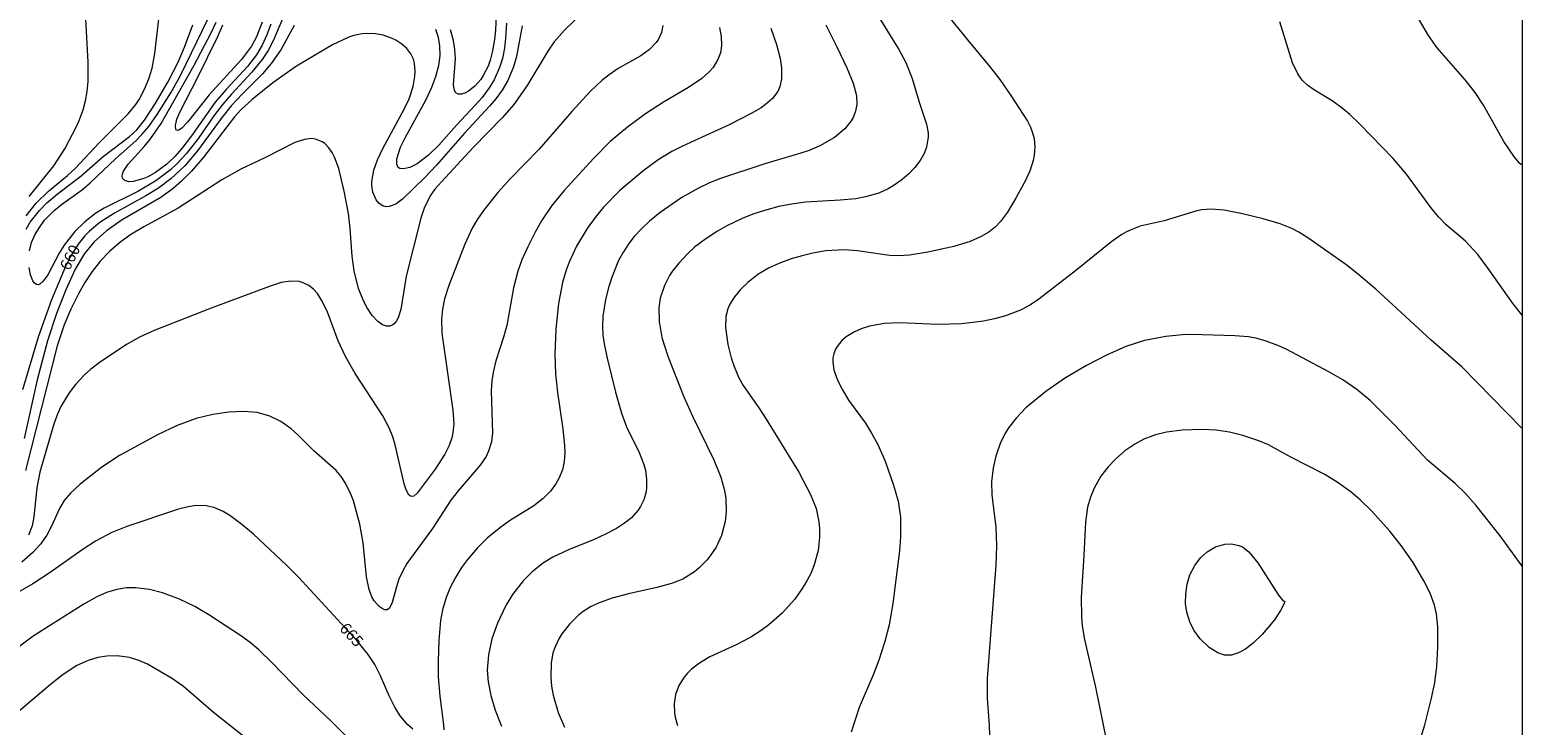
# Model space of a CAD drawing. Units: millimetres. Extents: x 429000 to 430000, y 4483000 to 4483500.
# Drawn here: x 429769 to 430000, y 4483185 to 4483293 of the extents above; entities that cross this region are included whole.
import ezdxf

# ---------------------------------------------------------------- set-up
doc = ezdxf.new("R2010")
doc.units = ezdxf.units.MM
doc.header["$MEASUREMENT"] = 0
for name, color, linetype, lineweight in [('f050002l_curvanivel_cgn', 23, 'Continuous', 9), ('f050002l_curvanivel_mae', 213, 'Continuous', 9), ('HOJAS', 7, 'Continuous', 9)]:
    doc.layers.add(name, color=color, linetype=linetype, lineweight=lineweight)
doc.styles.get("Standard").update_dxf_attribs({"font": 'arial.ttf'})

# ---------------------------------------------------------------- blocks, each defined once
blk = doc.blocks.new('TVK2893S_ACAD_1_FMEBLOCK1')
at = {"layer": 'HOJAS'}
blk.add_lwpolyline([(-500, 250), (500, 250), (500, -250), (-500, -250)], close=True, dxfattribs=at)

msp = doc.modelspace()

# ---------------------------------------------------------------- linework, layer by layer
at = {"layer": 'f050002l_curvanivel_cgn'}
for points in [[(429768.28, 4483263.81, 661), (429769.83, 4483265.76, 661), (429771.76, 4483267.63, 661), (429774.68, 4483270.05, 661), (429775.89, 4483271.16, 661), (429779.56, 4483275.13, 661), (429784.1, 4483279.6, 661), (429785.27, 4483281.07, 661), (429785.76, 4483281.82, 661), (429786.63, 4483283.42, 661), (429787.28, 4483285.03, 661), (429787.77, 4483286.69, 661), (429788.22, 4483288.97, 661), (429788.98, 4483295.61, 661)], [(429809.06, 4483296.83, 659), (429806.55, 4483290.92, 659), (429805.75, 4483289.44, 659), (429804.82, 4483288.02, 659), (429803.25, 4483286.06, 659), (429800.08, 4483282.66, 659), (429798.74, 4483281.1, 659), (429797.37, 4483279.29, 659), (429794.97, 4483275.85, 659), (429793.12, 4483273.49, 659), (429791.66, 4483271.93, 659), (429790.62, 4483270.96, 659), (429788.37, 4483269.23, 659), (429785.6, 4483267.6, 659), (429780.38, 4483265, 659), (429779.08, 4483264.21, 659), (429777.35, 4483262.9, 659), (429775.81, 4483261.41, 659), (429774.15, 4483259.28, 659), (429773.39, 4483258.04, 659), (429771.61, 4483254.68, 659), (429770.92, 4483253.68, 659), (429770.39, 4483253.23, 659), (429770.17, 4483253.15, 659), (429769.88, 4483253.17, 659), (429769.53, 4483253.44, 659), (429769.32, 4483253.76, 659), (429768.97, 4483254.69, 659), (429768.74, 4483255.82, 659)], [(429768.76, 4483266.79, 662), (429772.55, 4483271.54, 662), (429774.26, 4483274.18, 662), (429775.48, 4483276.44, 662), (429776.31, 4483278.17, 662), (429777.11, 4483280.21, 662), (429777.48, 4483281.6, 662), (429777.73, 4483283.08, 662), (429777.86, 4483284.61, 662), (429777.88, 4483287.61, 662), (429777.38, 4483297.24, 662)], [(429854.66, 4483295.47, 662), (429851.66, 4483292.58, 662), (429850.08, 4483290.78, 662), (429849.07, 4483289.32, 662), (429845.89, 4483283.98, 662), (429843.79, 4483281.05, 662), (429842.05, 4483279.04, 662), (429837.51, 4483274.42, 662), (429832.59, 4483269.07, 662), (429831.6, 4483267.92, 662), (429830.87, 4483266.9, 662), (429829.91, 4483264.99, 662), (429829.39, 4483263.45, 662), (429827.13, 4483254.49, 662), (429826.3, 4483249.32, 662), (429825.89, 4483248.04, 662), (429825.62, 4483247.54, 662), (429825.31, 4483247.14, 662), (429824.98, 4483246.87, 662), (429824.6, 4483246.72, 662), (429824.09, 4483246.71, 662), (429823.46, 4483246.94, 662), (429822.77, 4483247.43, 662), (429821.89, 4483248.37, 662), (429821.08, 4483249.55, 662), (429820.52, 4483250.64, 662), (429819.77, 4483252.56, 662), (429819.07, 4483255.32, 662), (429818.76, 4483257.59, 662), (429818.44, 4483261.87, 662), (429818.19, 4483264.16, 662), (429817.54, 4483267.63, 662), (429816.71, 4483271.13, 662), (429816.06, 4483272.89, 662), (429815.68, 4483273.63, 662), (429815.18, 4483274.34, 662), (429814.52, 4483275, 662), (429814.15, 4483275.26, 662), (429813.09, 4483275.69, 662), (429812.43, 4483275.77, 662), (429811.37, 4483275.66, 662), (429809.87, 4483275.18, 662), (429805.34, 4483272.86, 662), (429801.55, 4483271.06, 662), (429798.59, 4483269.37, 662), (429791.83, 4483265.01, 662), (429786.48, 4483262.09, 662), (429784.35, 4483260.81, 662), (429782.72, 4483259.64, 662), (429781.17, 4483258.31, 662), (429779.77, 4483256.83, 662), (429778.49, 4483255.2, 662), (429777.37, 4483253.51, 662), (429776.36, 4483251.72, 662), (429775.21, 4483249.36, 662), (429774.15, 4483246.91, 662), (429773.08, 4483243.67, 662), (429768.19, 4483224.38, 662)], [(429866.92, 4483293.3, 663), (429866.69, 4483292.21, 663), (429866.22, 4483291.19, 663), (429865.88, 4483290.68, 663), (429864.81, 4483289.57, 663), (429863.48, 4483288.61, 663), (429859.98, 4483286.62, 663), (429858.57, 4483285.67, 663), (429857.45, 4483284.76, 663), (429855.71, 4483283.1, 663), (429852.81, 4483279.96, 663), (429847.75, 4483274.15, 663), (429843.3, 4483269.57, 663), (429841.35, 4483267.45, 663), (429839.12, 4483264.65, 663), (429838.19, 4483263.29, 663), (429837.37, 4483261.91, 663), (429836.24, 4483259.45, 663), (429833.76, 4483253.01, 663), (429833.1, 4483250.94, 663), (429832.77, 4483249.35, 663), (429832.61, 4483247.79, 663), (429832.67, 4483245.67, 663), (429834.38, 4483233.7, 663), (429834.5, 4483231.61, 663), (429834.36, 4483230.19, 663), (429834.21, 4483229.46, 663), (429833.79, 4483228.23, 663), (429833.14, 4483226.9, 663), (429831.64, 4483224.61, 663), (429828.85, 4483220.85, 663), (429828.33, 4483220.42, 663), (429828.01, 4483220.34, 663), (429827.83, 4483220.39, 663), (429827.55, 4483220.63, 663), (429827.15, 4483221.38, 663), (429826.82, 4483222.33, 663), (429825.43, 4483228.34, 663), (429825.06, 4483229.61, 663), (429824.51, 4483231.01, 663), (429823.51, 4483232.83, 663), (429819.23, 4483239.42, 663), (429817.72, 4483242.02, 663), (429816.62, 4483244.46, 663), (429814.89, 4483249.03, 663), (429814.04, 4483250.78, 663), (429813.39, 4483251.77, 663), (429812.79, 4483252.45, 663), (429812.06, 4483253.03, 663), (429811.16, 4483253.46, 663), (429810.55, 4483253.63, 663), (429809.27, 4483253.71, 663), (429807.8, 4483253.47, 663), (429806.23, 4483252.97, 663), (429796.95, 4483249.53, 663), (429788.12, 4483246.05, 663), (429785.81, 4483245.02, 663), (429783.91, 4483243.96, 663), (429779.77, 4483241.22, 663), (429778.3, 4483240.07, 663), (429777.3, 4483239.17, 663), (429775.94, 4483237.72, 663), (429774.93, 4483236.43, 663), (429773.64, 4483234.27, 663), (429773.07, 4483233.01, 663), (429772.5, 4483231.42, 663), (429770.41, 4483224.11, 663), (429769.94, 4483221.71, 663), (429769.47, 4483217.21, 663), (429769.19, 4483215.82, 663), (429768.64, 4483214.37, 663)], [(429768.79, 4483258.41, 659), (429769.13, 4483259.67, 659), (429769.64, 4483260.86, 659), (429770.32, 4483262.03, 659), (429771.14, 4483263.13, 659), (429772.61, 4483264.63, 659), (429773.73, 4483265.55, 659), (429776.98, 4483267.89, 659), (429778.2, 4483268.9, 659), (429782.16, 4483272.67, 659), (429785.27, 4483275.44, 659), (429786.22, 4483276.4, 659), (429787.29, 4483277.66, 659), (429788.59, 4483279.48, 659), (429790.67, 4483282.85, 659), (429792.19, 4483285.56, 659), (429796.4, 4483294.28, 659)], [(429806.2, 4483293.5, 658), (429805.55, 4483291.83, 658), (429804.81, 4483290.24, 658), (429803.94, 4483288.77, 658), (429802.54, 4483286.96, 658), (429799.24, 4483283.4, 658), (429797.55, 4483281.39, 658), (429793.91, 4483276.2, 658), (429792.4, 4483274.22, 658), (429791.31, 4483273.01, 658), (429790.05, 4483271.81, 658), (429788.3, 4483270.5, 658), (429787.11, 4483269.85, 658), (429786.35, 4483269.52, 658), (429784.86, 4483269.12, 658), (429784.19, 4483269.08, 658), (429783.54, 4483269.27, 658), (429783.22, 4483269.63, 658), (429783.16, 4483269.94, 658), (429783.19, 4483270.29, 658), (429783.36, 4483270.75, 658), (429784.06, 4483271.79, 658), (429786.61, 4483274.59, 658), (429787.54, 4483275.72, 658), (429789.18, 4483278.12, 658), (429794.3, 4483287.15, 658), (429796.94, 4483292.17, 658), (429797.7, 4483293.82, 658)], [(429804.83, 4483293.78, 657), (429803.95, 4483291.54, 657), (429803.16, 4483290.08, 657), (429801.65, 4483288.02, 657), (429796.63, 4483282.56, 657), (429793.28, 4483278.33, 657), (429792.38, 4483277.38, 657), (429791.82, 4483277.03, 657), (429791.54, 4483277.06, 657), (429791.44, 4483277.2, 657), (429791.4, 4483277.81, 657), (429791.63, 4483278.78, 657), (429792.06, 4483279.89, 657), (429794.87, 4483285.31, 657), (429797.9, 4483291.48, 657), (429798.76, 4483293.38, 657)], [(429841.07, 4483294.98, 659), (429840.97, 4483292.58, 659), (429840.83, 4483291.12, 659), (429840.53, 4483289.35, 659), (429840.16, 4483287.93, 659), (429839.83, 4483287.01, 659), (429839.07, 4483285.53, 659), (429838.69, 4483284.95, 659), (429837.78, 4483283.91, 659), (429836.77, 4483283.1, 659), (429836.24, 4483282.82, 659), (429835.69, 4483282.66, 659), (429835.21, 4483282.66, 659), (429834.83, 4483282.86, 659), (429834.6, 4483283.24, 659), (429834.49, 4483284.08, 659), (429834.76, 4483288.13, 659), (429834.7, 4483289.55, 659), (429834.48, 4483290.98, 659), (429833.99, 4483292.63, 659)], [(429892.12, 4483293.39, 666), (429893.86, 4483289.99, 666), (429895.42, 4483286.72, 666), (429896.39, 4483284.34, 666), (429896.88, 4483282.46, 666), (429896.94, 4483281.08, 666), (429896.76, 4483280.03, 666), (429896.38, 4483279.03, 666), (429896.09, 4483278.52, 666), (429895.1, 4483277.28, 666), (429893.51, 4483275.96, 666), (429891.22, 4483274.65, 666), (429889.55, 4483273.94, 666), (429888.29, 4483273.5, 666), (429882.7, 4483271.86, 666), (429875.69, 4483269.52, 666), (429874.02, 4483268.86, 666), (429872.53, 4483268.17, 666), (429869.83, 4483266.64, 666), (429866.48, 4483264.34, 666), (429864.82, 4483262.97, 666), (429863.6, 4483261.82, 666), (429862.47, 4483260.6, 666), (429861.62, 4483259.52, 666), (429860.78, 4483258.26, 666), (429860.05, 4483256.9, 666), (429859.03, 4483254.44, 666), (429858.52, 4483252.88, 666), (429858, 4483250.86, 666), (429857.59, 4483248.27, 666), (429857.54, 4483246.66, 666), (429857.61, 4483245.35, 666), (429857.8, 4483244.01, 666), (429858.28, 4483241.76, 666), (429859.57, 4483236.53, 666), (429860.51, 4483233.24, 666), (429861.29, 4483231.14, 666), (429863.24, 4483227.17, 666), (429863.97, 4483225.3, 666), (429864.2, 4483224.42, 666), (429864.39, 4483223.06, 666), (429864.39, 4483221.81, 666), (429864.3, 4483221.09, 666), (429863.96, 4483219.85, 666), (429863.45, 4483218.78, 666), (429863.09, 4483218.25, 666), (429862.02, 4483217.05, 666), (429860.98, 4483216.21, 666), (429859.71, 4483215.39, 666), (429858.01, 4483214.51, 666), (429856.26, 4483213.72, 666), (429852.28, 4483212.11, 666), (429849.85, 4483210.96, 666), (429848.39, 4483210.07, 666), (429846.66, 4483208.71, 666), (429845.24, 4483207.28, 666), (429843.61, 4483205.19, 666), (429842.56, 4483203.45, 666), (429841.3, 4483200.76, 666), (429840.42, 4483198.29, 666), (429839.88, 4483195.86, 666), (429839.71, 4483193.45, 666), (429839.85, 4483191.63, 666), (429840.26, 4483189.54, 666), (429840.94, 4483187.28, 666), (429841.93, 4483184.78, 666)], [(429900.34, 4483294.6, 667), (429903.46, 4483289.57, 667), (429904.54, 4483287.55, 667), (429905.53, 4483285.07, 667), (429906.61, 4483281.44, 667), (429907.75, 4483278.01, 667), (429907.97, 4483276.65, 667), (429907.98, 4483276, 667), (429907.72, 4483274.46, 667), (429907.41, 4483273.59, 667), (429906.73, 4483272.37, 667), (429905.91, 4483271.28, 667), (429905, 4483270.32, 667), (429903.92, 4483269.39, 667), (429902.58, 4483268.45, 667), (429901.78, 4483267.99, 667), (429900.33, 4483267.33, 667), (429898.3, 4483266.74, 667), (429896.77, 4483266.47, 667), (429894.36, 4483266.25, 667), (429888.98, 4483265.92, 667), (429886.51, 4483265.58, 667), (429884.87, 4483265.25, 667), (429882.64, 4483264.66, 667), (429880.84, 4483264.05, 667), (429879.2, 4483263.39, 667), (429876.82, 4483262.26, 667), (429875.37, 4483261.44, 667), (429873.54, 4483260.26, 667), (429871.82, 4483258.95, 667), (429870.76, 4483258, 667), (429869.35, 4483256.49, 667), (429868.46, 4483255.34, 667), (429867.95, 4483254.56, 667), (429867.16, 4483253.05, 667), (429866.5, 4483251.09, 667), (429866.27, 4483249.57, 667), (429866.31, 4483247.46, 667), (429866.76, 4483244.95, 667), (429867.66, 4483242.08, 667), (429870.14, 4483235.78, 667), (429871.53, 4483232.71, 667), (429874.79, 4483226.03, 667), (429875.9, 4483223.35, 667), (429876.42, 4483221.5, 667), (429876.65, 4483220.11, 667), (429876.72, 4483217.99, 667), (429876.56, 4483216.5, 667), (429875.98, 4483214.32, 667), (429875.14, 4483212.52, 667), (429874.25, 4483211.18, 667), (429873.69, 4483210.49, 667), (429872.5, 4483209.29, 667), (429871.78, 4483208.69, 667), (429869.99, 4483207.57, 667), (429868.25, 4483206.87, 667), (429865.97, 4483206.24, 667), (429861.59, 4483205.27, 667), (429859.04, 4483204.62, 667), (429857.04, 4483203.91, 667), (429855.7, 4483203.25, 667), (429854.57, 4483202.54, 667), (429853.8, 4483201.95, 667), (429852.42, 4483200.6, 667), (429851.27, 4483199.1, 667), (429850.78, 4483198.29, 667), (429850.13, 4483196.83, 667), (429849.88, 4483196.07, 667), (429849.59, 4483194.62, 667), (429849.53, 4483192.39, 667), (429849.67, 4483190.99, 667), (429849.91, 4483189.58, 667), (429850.68, 4483186.91, 667), (429851.66, 4483184.64, 667)], [(429910.74, 4483295.22, 668), (429914.08, 4483291.05, 668), (429917.6, 4483286.84, 668), (429919.08, 4483284.93, 668), (429920.82, 4483282.43, 668), (429923.37, 4483278.47, 668), (429923.84, 4483277.56, 668), (429924.18, 4483276.68, 668), (429924.4, 4483275.77, 668), (429924.51, 4483274.44, 668), (429924.41, 4483273.19, 668), (429924.25, 4483272.4, 668), (429923.78, 4483270.91, 668), (429923.12, 4483269.41, 668), (429921.64, 4483266.65, 668), (429920.29, 4483264.4, 668), (429919.22, 4483262.94, 668), (429918.44, 4483262.12, 668), (429917.39, 4483261.29, 668), (429916.19, 4483260.59, 668), (429914.48, 4483259.84, 668), (429911.98, 4483259.06, 668), (429907.92, 4483258.17, 668), (429905.1, 4483257.71, 668), (429903.44, 4483257.61, 668), (429902.03, 4483257.65, 668), (429897.04, 4483258.42, 668), (429894.97, 4483258.55, 668), (429892.13, 4483258.38, 668), (429890.11, 4483258.03, 668), (429888.47, 4483257.64, 668), (429886.75, 4483257.13, 668), (429884.87, 4483256.45, 668), (429883.24, 4483255.71, 668), (429881.62, 4483254.74, 668), (429880.05, 4483253.51, 668), (429878.95, 4483252.42, 668), (429877.98, 4483251.25, 668), (429877.28, 4483250.16, 668), (429876.94, 4483249.4, 668), (429876.65, 4483248.22, 668), (429876.59, 4483246.51, 668), (429876.96, 4483243.88, 668), (429877.47, 4483241.84, 668), (429877.92, 4483240.48, 668), (429878.68, 4483238.72, 668), (429879.35, 4483237.53, 668), (429881.79, 4483234.06, 668), (429882.89, 4483232.35, 668), (429887.95, 4483224.1, 668), (429889.79, 4483220.67, 668), (429890.64, 4483218.51, 668), (429891.08, 4483216.45, 668), (429891.18, 4483215.42, 668), (429891.18, 4483214.03, 668), (429890.93, 4483211.97, 668), (429890.34, 4483209.79, 668), (429889.8, 4483208.45, 668), (429889.2, 4483207.27, 668), (429888.49, 4483206.1, 668), (429887.32, 4483204.47, 668), (429885.36, 4483202.31, 668), (429883.31, 4483200.5, 668), (429882.14, 4483199.62, 668), (429880.54, 4483198.58, 668), (429878.27, 4483197.37, 668), (429874.2, 4483195.5, 668), (429872.55, 4483194.55, 668), (429871.35, 4483193.63, 668), (429870.72, 4483193.02, 668), (429870.18, 4483192.4, 668), (429869.37, 4483191.08, 668), (429868.88, 4483189.7, 668), (429868.67, 4483188.25, 668), (429868.72, 4483186.83, 668), (429868.82, 4483186.16, 668), (429869.18, 4483184.91, 668)], [(430000, 4483248.43, 668), (429998.63, 4483250.19, 668), (429994.76, 4483255.68, 668), (429993.14, 4483257.82, 668), (429991.22, 4483259.91, 668), (429988.23, 4483262.44, 668), (429987.02, 4483263.65, 668), (429985.87, 4483265.08, 668), (429982.07, 4483270.28, 668), (429980.02, 4483272.69, 668), (429974.91, 4483277.97, 668), (429973.33, 4483279.48, 668), (429972.14, 4483280.47, 668), (429970.74, 4483281.5, 668), (429967.7, 4483283.37, 668), (429966.8, 4483284.02, 668), (429965.94, 4483284.84, 668), (429965.25, 4483285.79, 668), (429964.45, 4483287.51, 668), (429962.45, 4483293.84, 668)], [(430000, 4483271.65, 667), (429999.66, 4483271.94, 667), (429998.84, 4483272.89, 667), (429997.15, 4483275.32, 667), (429993.99, 4483280.97, 667), (429992.73, 4483282.89, 667), (429991.16, 4483284.85, 667), (429986.84, 4483289.85, 667), (429985.48, 4483291.72, 667), (429983.97, 4483294.39, 667)], [(429875.65, 4483292.98, 664), (429875.92, 4483291.59, 664), (429875.98, 4483290.17, 664), (429875.82, 4483289.08, 664), (429875.44, 4483288, 664), (429874.67, 4483286.77, 664), (429874.13, 4483286.14, 664), (429872.96, 4483285.08, 664), (429870.89, 4483283.67, 664), (429866.99, 4483281.4, 664), (429864.2, 4483279.62, 664), (429861.4, 4483277.57, 664), (429858.75, 4483275.3, 664), (429856.19, 4483272.75, 664), (429851.6, 4483267.72, 664), (429849.69, 4483265.39, 664), (429848.11, 4483263.04, 664), (429847.18, 4483261.39, 664), (429845.97, 4483259, 664), (429845.08, 4483256.98, 664), (429844.45, 4483255.27, 664), (429843.74, 4483252.65, 664), (429842.72, 4483246.84, 664), (429842.23, 4483245.05, 664), (429841.05, 4483241.37, 664), (429840.65, 4483239.81, 664), (429840.41, 4483238.32, 664), (429840.29, 4483236.7, 664), (429840.51, 4483230.23, 664), (429840.34, 4483228.82, 664), (429839.89, 4483227.35, 664), (429839.51, 4483226.56, 664), (429838.61, 4483225.18, 664), (429835.18, 4483221.24, 664), (429834.08, 4483219.81, 664), (429831.21, 4483215.4, 664), (429827.26, 4483209.96, 664), (429826.57, 4483208.76, 664), (429826.02, 4483207.54, 664), (429825.62, 4483206.37, 664), (429824.97, 4483203.93, 664), (429824.55, 4483203.06, 664), (429824.2, 4483202.78, 664), (429823.85, 4483202.78, 664), (429823.57, 4483202.89, 664), (429822.95, 4483203.32, 664), (429822.18, 4483204.22, 664), (429821.83, 4483204.84, 664), (429821.4, 4483205.93, 664), (429820.97, 4483207.9, 664), (429820.46, 4483213.18, 664), (429819.95, 4483216.05, 664), (429818.98, 4483219.66, 664), (429818.59, 4483220.73, 664), (429817.76, 4483222.4, 664), (429817.05, 4483223.45, 664), (429816.28, 4483224.36, 664), (429812.83, 4483227.42, 664), (429810.36, 4483229.9, 664), (429809.32, 4483230.84, 664), (429807.7, 4483231.99, 664), (429806.04, 4483232.81, 664), (429804.08, 4483233.35, 664), (429801.98, 4483233.52, 664), (429799.65, 4483233.42, 664), (429797.2, 4483233.07, 664), (429794.62, 4483232.42, 664), (429791.69, 4483231.36, 664), (429788.64, 4483229.91, 664), (429782.75, 4483226.7, 664), (429779.99, 4483224.89, 664), (429776.63, 4483222.25, 664), (429775.13, 4483220.87, 664), (429774.16, 4483219.71, 664), (429773.43, 4483218.51, 664), (429772.2, 4483215.76, 664), (429771.46, 4483214.36, 664), (429770.49, 4483212.98, 664), (429769.3, 4483211.7, 664), (429767.61, 4483210.2, 664)], [(429845.12, 4483293.24, 661), (429844.21, 4483288.48, 661), (429843.77, 4483286.91, 661), (429842.9, 4483284.79, 661), (429842.01, 4483283.28, 661), (429841.02, 4483281.94, 661), (429840.07, 4483280.81, 661), (429836.18, 4483276.6, 661), (429831.83, 4483271.65, 661), (429830.02, 4483269.74, 661), (429826.55, 4483266.4, 661), (429825.52, 4483265.64, 661), (429824.5, 4483265.25, 661), (429824.06, 4483265.23, 661), (429823.54, 4483265.36, 661), (429822.95, 4483265.73, 661), (429822.47, 4483266.28, 661), (429821.97, 4483267.46, 661), (429821.83, 4483268.5, 661), (429821.83, 4483269.12, 661), (429822.14, 4483270.9, 661), (429822.71, 4483272.48, 661), (429823.55, 4483274.25, 661), (429826.85, 4483280.33, 661), (429827.59, 4483281.94, 661), (429828.22, 4483283.84, 661), (429828.5, 4483285.4, 661), (429828.54, 4483286.14, 661), (429828.41, 4483287.48, 661), (429828.25, 4483288.07, 661), (429827.86, 4483288.91, 661), (429827.26, 4483289.72, 661), (429826.48, 4483290.42, 661), (429825.54, 4483291.02, 661), (429824.86, 4483291.35, 661), (429823.57, 4483291.78, 661), (429822.36, 4483292, 661), (429821.03, 4483292.04, 661), (429820.32, 4483291.98, 661), (429819.04, 4483291.72, 661), (429818.26, 4483291.47, 661), (429815.75, 4483290.29, 661), (429810.13, 4483287.01, 661), (429806.5, 4483284.43, 661), (429803.27, 4483281.85, 661), (429801.53, 4483280.22, 661), (429800.54, 4483279.13, 661), (429795.8, 4483272.95, 661), (429793.91, 4483270.75, 661), (429792.36, 4483269.17, 661), (429791.06, 4483268.04, 661), (429789.14, 4483266.65, 661), (429783.16, 4483263.17, 661), (429780.7, 4483261.49, 661), (429778.8, 4483259.79, 661), (429777.33, 4483257.97, 661), (429775.89, 4483255.53, 661), (429774.42, 4483252.33, 661), (429772.97, 4483248.71, 661), (429771.56, 4483244.48, 661), (429769.99, 4483238.43, 661), (429767.95, 4483229.35, 661)], [(430000, 4483230.86, 669), (429990.73, 4483240.4, 669), (429985.92, 4483244.58, 669), (429977.32, 4483252.47, 669), (429974.38, 4483254.95, 669), (429972.71, 4483256.26, 669), (429966.82, 4483260.43, 669), (429965.4, 4483261.31, 669), (429964.34, 4483261.84, 669), (429962.52, 4483262.55, 669), (429959.9, 4483263.33, 669), (429956.69, 4483264.13, 669), (429953.84, 4483264.7, 669), (429951.85, 4483264.85, 669), (429950.37, 4483264.73, 669), (429949.59, 4483264.58, 669), (429944.54, 4483263.06, 669), (429940.84, 4483262.19, 669), (429939.52, 4483261.72, 669), (429938.74, 4483261.35, 669), (429937.98, 4483260.92, 669), (429936.42, 4483259.83, 669), (429930.84, 4483255.32, 669), (429925.16, 4483250.89, 669), (429923.85, 4483250.04, 669), (429922.29, 4483249.22, 669), (429919.97, 4483248.34, 669), (429918.28, 4483247.88, 669), (429916.54, 4483247.51, 669), (429913.23, 4483247.1, 669), (429909.51, 4483247.01, 669), (429903.62, 4483247.27, 669), (429901.22, 4483247.16, 669), (429898.9, 4483246.72, 669), (429897.61, 4483246.3, 669), (429896.56, 4483245.83, 669), (429895.29, 4483245.06, 669), (429894.64, 4483244.51, 669), (429893.88, 4483243.59, 669), (429893.6, 4483243.07, 669), (429893.37, 4483242.45, 669), (429893.25, 4483241.8, 669), (429893.23, 4483241.18, 669), (429893.39, 4483239.99, 669), (429893.95, 4483238.36, 669), (429894.7, 4483236.85, 669), (429895.67, 4483235.27, 669), (429898.27, 4483231.69, 669), (429899.23, 4483230.18, 669), (429900.2, 4483228.38, 669), (429901.31, 4483225.81, 669), (429902.64, 4483222.1, 669), (429903.33, 4483219.61, 669), (429903.69, 4483217.15, 669), (429903.72, 4483214.1, 669), (429903.54, 4483211.94, 669), (429902.52, 4483203.77, 669), (429901.94, 4483200.49, 669), (429901.28, 4483197.91, 669), (429900.35, 4483194.99, 669), (429899.52, 4483192.86, 669), (429897.31, 4483187.7, 669), (429896.05, 4483183.85, 669)], [(429984.16, 4483182.47, 671), (429984.92, 4483185, 671), (429985.91, 4483188.93, 671), (429986.45, 4483191.51, 671), (429986.78, 4483194.02, 671), (429986.93, 4483197, 671), (429986.93, 4483200.18, 671), (429986.72, 4483202.2, 671), (429986.42, 4483203.53, 671), (429985.73, 4483205.4, 671), (429984.77, 4483207.32, 671), (429983.1, 4483210.11, 671), (429981.27, 4483212.79, 671), (429979.5, 4483214.98, 671), (429976.66, 4483218.14, 671), (429974.93, 4483219.85, 671), (429973.52, 4483221.03, 671), (429971.51, 4483222.46, 671), (429969.44, 4483223.74, 671), (429964.17, 4483226.43, 671), (429960.7, 4483228.34, 671), (429959.23, 4483228.98, 671), (429956.74, 4483229.8, 671), (429954.65, 4483230.31, 671), (429952.6, 4483230.63, 671), (429950.51, 4483230.75, 671), (429947.36, 4483230.63, 671), (429944.89, 4483230.3, 671), (429943.19, 4483229.88, 671), (429941.42, 4483229.21, 671), (429940, 4483228.48, 671), (429938.44, 4483227.41, 671), (429936.99, 4483226.16, 671), (429935.85, 4483224.94, 671), (429934.75, 4483223.5, 671), (429933.69, 4483221.65, 671), (429933.12, 4483220.24, 671), (429932.69, 4483218.72, 671), (429932.34, 4483216.39, 671), (429932.13, 4483211.2, 671), (429931.67, 4483204.73, 671), (429931.72, 4483201.74, 671), (429931.87, 4483200.35, 671), (429932.22, 4483198.22, 671), (429933.91, 4483190.83, 671), (429935.71, 4483181.97, 671)], [(429963.24, 4483204.11, 672), (429963.11, 4483203.7, 672), (429962.59, 4483202.68, 672), (429961.64, 4483201.25, 672), (429959.75, 4483198.98, 672), (429958.4, 4483197.67, 672), (429957.13, 4483196.7, 672), (429956.04, 4483196.13, 672), (429954.99, 4483195.8, 672), (429953.92, 4483195.79, 672), (429952.84, 4483196.14, 672), (429951.53, 4483196.96, 672), (429950.12, 4483198.32, 672), (429949.16, 4483199.65, 672), (429948.5, 4483200.96, 672), (429948.06, 4483202.44, 672), (429947.87, 4483203.78, 672), (429947.89, 4483205.3, 672), (429948.11, 4483206.79, 672), (429948.55, 4483208.21, 672), (429949.28, 4483209.67, 672), (429950.19, 4483210.85, 672), (429951.21, 4483211.78, 672), (429952.52, 4483212.55, 672), (429953.95, 4483212.97, 672), (429954.98, 4483213.01, 672), (429956.11, 4483212.79, 672), (429956.69, 4483212.54, 672), (429957.66, 4483211.81, 672), (429959.04, 4483210.07, 672), (429962.25, 4483205.07, 672), (429962.94, 4483204.26, 672), (429963.24, 4483204.11, 672)], [(429820.72, 4483180.28, 666), (429815.46, 4483185.64, 666), (429811.17, 4483189.66, 666), (429806.33, 4483194.66, 666), (429804.37, 4483196.56, 666), (429803.22, 4483197.55, 666), (429801.61, 4483198.75, 666), (429796.58, 4483202.04, 666), (429794.41, 4483203.32, 666), (429792.04, 4483204.44, 666), (429789.37, 4483205.44, 666), (429787.4, 4483205.95, 666), (429785.28, 4483206.21, 666), (429783.84, 4483206.19, 666), (429782.33, 4483205.96, 666), (429780.73, 4483205.48, 666), (429779.24, 4483204.83, 666), (429777.19, 4483203.7, 666), (429769.37, 4483198.75, 666), (429762.54, 4483193.67, 666), (429755.74, 4483189.14, 666), (429753.55, 4483187.33, 666), (429750.66, 4483184.48, 666)], [(429806.43, 4483179.66, 667), (429797.29, 4483186.93, 667), (429792.64, 4483190.92, 667), (429790.81, 4483192.24, 667), (429787.05, 4483194.39, 667), (429785.72, 4483194.98, 667), (429784.27, 4483195.41, 667), (429782.37, 4483195.68, 667), (429780.75, 4483195.64, 667), (429779.39, 4483195.43, 667), (429777.87, 4483194.98, 667), (429776.11, 4483194.16, 667), (429774.02, 4483192.79, 667), (429772.07, 4483191.26, 667), (429767.62, 4483187.46, 667), (429765.44, 4483185.71, 667), (429760.91, 4483182.45, 667)]]:
    msp.add_polyline3d(points, dxfattribs=at)
at = {"layer": 'f050002l_curvanivel_mae'}
for points in [[(429809.8, 4483293.31, 660), (429807.7, 4483289.54, 660), (429806.24, 4483287.4, 660), (429804.88, 4483285.8, 660), (429801.77, 4483282.69, 660), (429800.05, 4483280.83, 660), (429798.65, 4483279.09, 660), (429794.82, 4483273.9, 660), (429792.85, 4483271.58, 660), (429790.67, 4483269.52, 660), (429788.77, 4483268.1, 660), (429786.8, 4483266.89, 660), (429781.98, 4483264.25, 660), (429779.71, 4483262.77, 660), (429778.03, 4483261.38, 660), (429777.37, 4483260.7, 660), (429776.33, 4483259.43, 660), (429775.12, 4483257.5, 660), (429774.36, 4483255.99, 660), (429772.19, 4483250.81, 660), (429770.2, 4483245.19, 660), (429767.71, 4483236.87, 660)], [(429768.27, 4483261.76, 660), (429768.92, 4483262.82, 660), (429770.33, 4483264.64, 660), (429771.48, 4483265.82, 660), (429773.07, 4483267.19, 660), (429776.81, 4483270.02, 660), (429780.21, 4483272.98, 660), (429784.29, 4483276.11, 660), (429785.41, 4483277.14, 660), (429786.61, 4483278.62, 660), (429788.25, 4483281.15, 660), (429790.2, 4483284.49, 660), (429791.8, 4483287.61, 660), (429792.79, 4483289.93, 660), (429794.1, 4483293.37, 660)], [(429842.68, 4483293.67, 660), (429842.55, 4483291.31, 660), (429842.38, 4483289.79, 660), (429842.05, 4483288.16, 660), (429841.62, 4483286.76, 660), (429840.77, 4483284.88, 660), (429840, 4483283.61, 660), (429838.89, 4483282.14, 660), (429837.85, 4483280.95, 660), (429834.92, 4483277.84, 660), (429832.18, 4483274.77, 660), (429830.61, 4483273.19, 660), (429828.84, 4483271.87, 660), (429827.72, 4483271.31, 660), (429826.74, 4483271.07, 660), (429826.15, 4483271.15, 660), (429825.92, 4483271.31, 660), (429825.68, 4483271.83, 660), (429825.71, 4483272.66, 660), (429826.27, 4483274.44, 660), (429827.02, 4483276.02, 660), (429830.24, 4483281.82, 660), (429831.12, 4483283.72, 660), (429831.75, 4483285.39, 660), (429832.2, 4483287.09, 660), (429832.4, 4483288.66, 660), (429832.37, 4483290.12, 660), (429832.13, 4483291.44, 660), (429831.73, 4483292.67, 660)], [(429883.6, 4483292.88, 665), (429884.5, 4483290.37, 665), (429885.05, 4483288.2, 665), (429885.26, 4483286.73, 665), (429885.27, 4483285.05, 665), (429885.01, 4483283.79, 665), (429884.71, 4483283.08, 665), (429883.89, 4483281.96, 665), (429882.82, 4483281.03, 665), (429882.11, 4483280.54, 665), (429880.59, 4483279.66, 665), (429877.15, 4483277.91, 665), (429869.95, 4483274.6, 665), (429868.28, 4483273.76, 665), (429866.17, 4483272.47, 665), (429863.81, 4483270.73, 665), (429860.22, 4483267.74, 665), (429857.69, 4483265.14, 665), (429856.4, 4483263.57, 665), (429855.17, 4483261.87, 665), (429853.53, 4483259.14, 665), (429852.39, 4483256.66, 665), (429851.92, 4483255.38, 665), (429851.37, 4483253.47, 665), (429850.73, 4483250.26, 665), (429850.31, 4483246.26, 665), (429850.19, 4483242.37, 665), (429850.28, 4483239.34, 665), (429850.57, 4483236.46, 665), (429851.4, 4483230.84, 665), (429851.66, 4483228.19, 665), (429851.69, 4483227.12, 665), (429851.61, 4483225.78, 665), (429851.33, 4483224.5, 665), (429850.78, 4483223.13, 665), (429850.32, 4483222.34, 665), (429849.49, 4483221.19, 665), (429848.38, 4483220.05, 665), (429846.92, 4483218.91, 665), (429843.17, 4483216.56, 665), (429841.81, 4483215.62, 665), (429839.7, 4483213.88, 665), (429838.17, 4483212.38, 665), (429836.64, 4483210.6, 665), (429835.73, 4483209.36, 665), (429834.77, 4483207.83, 665), (429833.97, 4483206.27, 665), (429833.33, 4483204.7, 665), (429832.78, 4483202.82, 665), (429832.48, 4483201.14, 665), (429832.22, 4483198.06, 665), (429832.1, 4483194.84, 665), (429832.11, 4483192.44, 665), (429832.34, 4483189.46, 665), (429832.93, 4483184.99, 665), (429832.96, 4483184.22, 665)], [(430000, 4483209.56, 670), (429996.61, 4483214.28, 670), (429992.8, 4483219.01, 670), (429991.25, 4483220.8, 670), (429989.63, 4483222.39, 670), (429985.36, 4483225.98, 670), (429980.3, 4483231.38, 670), (429976.45, 4483235.2, 670), (429974.41, 4483236.91, 670), (429972.24, 4483238.4, 670), (429970.03, 4483239.67, 670), (429963.45, 4483243.18, 670), (429962.15, 4483243.76, 670), (429960.33, 4483244.42, 670), (429958.97, 4483244.8, 670), (429957.62, 4483245.07, 670), (429955.52, 4483245.25, 670), (429948.71, 4483245.42, 670), (429947.39, 4483245.4, 670), (429944.83, 4483245.15, 670), (429941.5, 4483244.5, 670), (429938.6, 4483243.58, 670), (429935.6, 4483242.25, 670), (429932.5, 4483240.65, 670), (429929.25, 4483238.71, 670), (429926.22, 4483236.59, 670), (429923.14, 4483234.06, 670), (429921.6, 4483232.5, 670), (429920.45, 4483230.98, 670), (429919.96, 4483230.19, 670), (429919.22, 4483228.7, 670), (429918.46, 4483226.6, 670), (429918.04, 4483224.77, 670), (429917.82, 4483222.61, 670), (429917.87, 4483220.55, 670), (429918.45, 4483215.65, 670), (429918.56, 4483212.71, 670), (429918.45, 4483209.7, 670), (429917.15, 4483192.15, 670), (429917.14, 4483189.09, 670), (429917.44, 4483184.96, 670), (429917.48, 4483183.35, 670)], [(429828.16, 4483184.31, 665), (429827.33, 4483185.07, 665), (429826.23, 4483186.38, 665), (429825.36, 4483187.75, 665), (429824.51, 4483189.49, 665), (429823.17, 4483192.58, 665), (429822.27, 4483194.32, 665), (429821.26, 4483195.87, 665), (429819.51, 4483198.07, 665), (429810.45, 4483207.85, 665), (429808.6, 4483209.73, 665), (429803.49, 4483214.52, 665), (429801.68, 4483216, 665), (429799.8, 4483217.4, 665), (429798.8, 4483218.02, 665), (429797.52, 4483218.61, 665), (429796.23, 4483218.9, 665), (429794.63, 4483218.94, 665), (429793.39, 4483218.76, 665), (429791.86, 4483218.38, 665), (429783.85, 4483215.71, 665), (429781.54, 4483214.77, 665), (429779.04, 4483213.44, 665), (429777.11, 4483212.19, 665), (429771.99, 4483208.57, 665), (429769.31, 4483206.83, 665), (429766.63, 4483205.29, 665)]]:
    msp.add_polyline3d(points, dxfattribs=at)

# ---------------------------------------------------------------- block references
at = {"layer": 'HOJAS'}
msp.add_blockref('TVK2893S_ACAD_1_FMEBLOCK1', (429500, 4483250), dxfattribs=at)

# ---------------------------------------------------------------- texts
at = {"layer": 'f050002l_curvanivel_mae', "char_height": 1.75, "width": 5.25, "attachment_point": 5}
for s, insert, rotation in [('{\\fRoman|b1|i0;660}', (429775.06, 4483257.38, 660), 63.2926), ('{\\fRoman|b1|i0;665}', (429818.69, 4483198.95, 665), 312.8183)]:
    msp.add_mtext(s, dxfattribs=dict(at, insert=insert, rotation=rotation))

doc.saveas('drawing.dxf')
